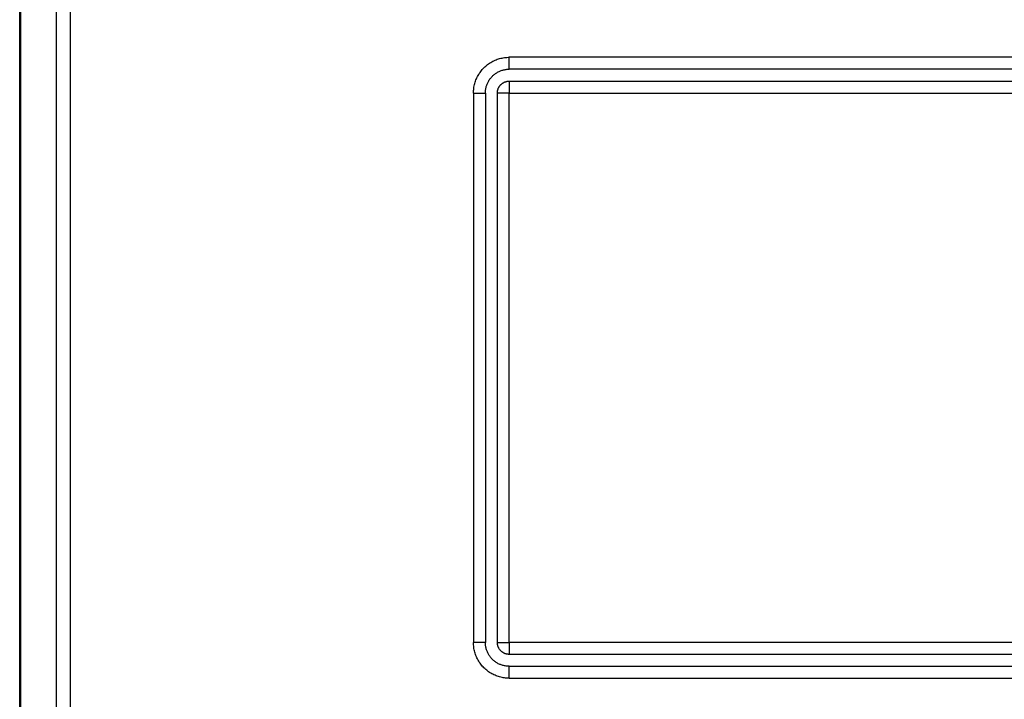
# Model space of a CAD drawing. Extents: x 1493 to 2026, y 480 to 1176.
# Drawn here: x 1876 to 1877, y 959 to 959 of the extents above; entities that cross this region are included whole.
import ezdxf

# ---------------------------------------------------------------- set-up
doc = ezdxf.new("R2010")
doc.units = 0
doc.header["$MEASUREMENT"] = 0
doc.layers.add('001', color=7, linetype='CONTINUOUS')

msp = doc.modelspace()

# ---------------------------------------------------------------- linework, layer by layer
at = {"layer": '001'}
for p, q in [((1876.489861, 959.326904), (1876.489861, 959.391478)), ((1876.489885, 959.391469), (1876.489885, 959.326913)), ((1876.491009, 959.340295), (1876.491009, 959.380046)), ((1876.49144, 959.340295), (1876.49144, 959.380046)), ((1876.504469, 959.369387), (1876.504501, 959.369409)), ((1876.504501, 959.369409), (1876.504533, 959.369429)), ((1876.504533, 959.369429), (1876.504566, 959.369448)), ((1876.504566, 959.369448), (1876.504599, 959.369467)), ((1876.504599, 959.369467), (1876.504633, 959.369483)), ((1876.504633, 959.369483), (1876.504668, 959.369499)), ((1876.504668, 959.369499), (1876.504703, 959.369514)), ((1876.504703, 959.369514), (1876.504739, 959.369527)), ((1876.504739, 959.369527), (1876.504775, 959.369539)), ((1876.504775, 959.369539), (1876.504811, 959.36955)), ((1876.504811, 959.36955), (1876.504848, 959.36956)), ((1876.504848, 959.36956), (1876.504886, 959.369568)), ((1876.504886, 959.369568), (1876.504923, 959.369575)), ((1876.504923, 959.369575), (1876.504961, 959.369581)), ((1876.504961, 959.369581), (1876.504998, 959.369586)), ((1876.504998, 959.369586), (1876.505036, 959.369589)), ((1876.505036, 959.369589), (1876.505074, 959.369591)), ((1876.505074, 959.369591), (1876.505113, 959.369592)), ((1876.505113, 959.36922), (1876.505113, 959.369592)), ((1876.611492, 959.369592), (1876.505113, 959.369592)), ((1876.504159, 959.369056), (1876.504179, 959.369088)), ((1876.504179, 959.369088), (1876.504201, 959.369119)), ((1876.504201, 959.369119), (1876.504223, 959.36915)), ((1876.504223, 959.36915), (1876.504247, 959.36918)), ((1876.504247, 959.36918), (1876.504271, 959.369209)), ((1876.504271, 959.369209), (1876.504297, 959.369237)), ((1876.504297, 959.369237), (1876.504323, 959.369265)), ((1876.504323, 959.369265), (1876.504351, 959.369291)), ((1876.504351, 959.369291), (1876.504379, 959.369317)), ((1876.504379, 959.369317), (1876.504408, 959.369341)), ((1876.504408, 959.369341), (1876.504438, 959.369365)), ((1876.504438, 959.369365), (1876.504469, 959.369387)), ((1876.504684, 959.369084), (1876.504705, 959.369098)), ((1876.504705, 959.369098), (1876.504726, 959.369111)), ((1876.504726, 959.369111), (1876.504748, 959.369124)), ((1876.504748, 959.369124), (1876.50477, 959.369136)), ((1876.50477, 959.369136), (1876.504793, 959.369148)), ((1876.504793, 959.369148), (1876.504816, 959.369158)), ((1876.504816, 959.369158), (1876.50484, 959.369168)), ((1876.50484, 959.369168), (1876.504863, 959.369177)), ((1876.504863, 959.369177), (1876.504888, 959.369185)), ((1876.504888, 959.369185), (1876.504912, 959.369192)), ((1876.504912, 959.369192), (1876.504936, 959.369199)), ((1876.504936, 959.369199), (1876.504961, 959.369204)), ((1876.504961, 959.369204), (1876.504986, 959.369209)), ((1876.504986, 959.369209), (1876.505011, 959.369213)), ((1876.505011, 959.369213), (1876.505036, 959.369216)), ((1876.505036, 959.369216), (1876.505062, 959.369218)), ((1876.505062, 959.369218), (1876.505087, 959.369219)), ((1876.505087, 959.369219), (1876.505113, 959.36922)), ((1876.611492, 959.36922), (1876.505113, 959.36922)), ((1876.504038, 959.368777), (1876.504049, 959.368813)), ((1876.504049, 959.368813), (1876.504061, 959.368849)), ((1876.504061, 959.368849), (1876.504074, 959.368885)), ((1876.504074, 959.368885), (1876.504089, 959.36892)), ((1876.504089, 959.36892), (1876.504105, 959.368955)), ((1876.504105, 959.368955), (1876.504122, 959.368989)), ((1876.504122, 959.368989), (1876.50414, 959.369023)), ((1876.50414, 959.369023), (1876.504159, 959.369056)), ((1876.50443, 959.368772), (1876.504441, 959.368795)), ((1876.504441, 959.368795), (1876.504452, 959.368818)), ((1876.504452, 959.368818), (1876.504464, 959.36884)), ((1876.504464, 959.36884), (1876.504477, 959.368862)), ((1876.504477, 959.368862), (1876.50449, 959.368884)), ((1876.50449, 959.368884), (1876.504505, 959.368905)), ((1876.504505, 959.368905), (1876.50452, 959.368925)), ((1876.50452, 959.368925), (1876.504535, 959.368945)), ((1876.504535, 959.368945), (1876.504552, 959.368965)), ((1876.504552, 959.368965), (1876.504569, 959.368984)), ((1876.504569, 959.368984), (1876.504587, 959.369002)), ((1876.504587, 959.369002), (1876.504605, 959.369019)), ((1876.504605, 959.369019), (1876.504624, 959.369036)), ((1876.504624, 959.369036), (1876.504643, 959.369053)), ((1876.504643, 959.369053), (1876.504663, 959.369069)), ((1876.504663, 959.369069), (1876.504684, 959.369084)), ((1876.504888, 959.368772), (1876.504898, 959.36878)), ((1876.504898, 959.36878), (1876.504909, 959.368787)), ((1876.504909, 959.368787), (1876.504919, 959.368794)), ((1876.504919, 959.368794), (1876.50493, 959.3688)), ((1876.50493, 959.3688), (1876.504941, 959.368806)), ((1876.504941, 959.368806), (1876.504953, 959.368812)), ((1876.504953, 959.368812), (1876.504964, 959.368817)), ((1876.504964, 959.368817), (1876.504976, 959.368822)), ((1876.504976, 959.368822), (1876.504988, 959.368826)), ((1876.504988, 959.368826), (1876.505, 959.36883)), ((1876.505, 959.36883), (1876.505012, 959.368834)), ((1876.505012, 959.368834), (1876.505024, 959.368837)), ((1876.505024, 959.368837), (1876.505037, 959.36884)), ((1876.505037, 959.36884), (1876.505049, 959.368842)), ((1876.505049, 959.368842), (1876.505062, 959.368844)), ((1876.505062, 959.368844), (1876.505075, 959.368846)), ((1876.505075, 959.368846), (1876.505087, 959.368847)), ((1876.505087, 959.368847), (1876.5051, 959.368847)), ((1876.5051, 959.368847), (1876.505113, 959.368848)), ((1876.505113, 959.368848), (1876.505113, 959.368476)), ((1876.505113, 959.368848), (1876.611492, 959.368848)), ((1876.503997, 959.368514), (1876.503999, 959.368552)), ((1876.503997, 959.368476), (1876.503997, 959.368514)), ((1876.503997, 959.368476), (1876.503997, 959.351366)), ((1876.503997, 959.368476), (1876.504369, 959.368476)), ((1876.503999, 959.368552), (1876.504003, 959.36859)), ((1876.504003, 959.36859), (1876.504007, 959.368628)), ((1876.504007, 959.368628), (1876.504013, 959.368665)), ((1876.504013, 959.368665), (1876.50402, 959.368703)), ((1876.50402, 959.368703), (1876.504028, 959.36874)), ((1876.504028, 959.36874), (1876.504038, 959.368777)), ((1876.504369, 959.368501), (1876.50437, 959.368527)), ((1876.504369, 959.368476), (1876.504369, 959.368501)), ((1876.504369, 959.368476), (1876.504369, 959.351366)), ((1876.50437, 959.368527), (1876.504373, 959.368552)), ((1876.504373, 959.368552), (1876.504376, 959.368577)), ((1876.504376, 959.368577), (1876.504379, 959.368602)), ((1876.504379, 959.368602), (1876.504384, 959.368627)), ((1876.504384, 959.368627), (1876.50439, 959.368652)), ((1876.50439, 959.368652), (1876.504396, 959.368676)), ((1876.504396, 959.368676), (1876.504403, 959.368701)), ((1876.504403, 959.368701), (1876.504412, 959.368725)), ((1876.504412, 959.368725), (1876.50442, 959.368749)), ((1876.50442, 959.368749), (1876.50443, 959.368772)), ((1876.504741, 959.368501), (1876.504743, 959.368514)), ((1876.504741, 959.368488), (1876.504741, 959.368501)), ((1876.504741, 959.368476), (1876.504741, 959.368488)), ((1876.505113, 959.368476), (1876.504741, 959.368476)), ((1876.504741, 959.351366), (1876.504741, 959.368476)), ((1876.504743, 959.368514), (1876.504744, 959.368526)), ((1876.504744, 959.368526), (1876.504746, 959.368539)), ((1876.504746, 959.368539), (1876.504748, 959.368551)), ((1876.504748, 959.368551), (1876.504751, 959.368564)), ((1876.504751, 959.368564), (1876.504754, 959.368576)), ((1876.504754, 959.368576), (1876.504758, 959.368588)), ((1876.504758, 959.368588), (1876.504762, 959.3686)), ((1876.504762, 959.3686), (1876.504767, 959.368612)), ((1876.504767, 959.368612), (1876.504771, 959.368624)), ((1876.504771, 959.368624), (1876.504777, 959.368636)), ((1876.504777, 959.368636), (1876.504782, 959.368647)), ((1876.504782, 959.368647), (1876.504788, 959.368658)), ((1876.504788, 959.368658), (1876.504795, 959.368669)), ((1876.504795, 959.368669), (1876.504802, 959.36868)), ((1876.504802, 959.36868), (1876.504809, 959.36869)), ((1876.504809, 959.36869), (1876.504816, 959.368701)), ((1876.504816, 959.368701), (1876.504824, 959.36871)), ((1876.504824, 959.36871), (1876.504832, 959.36872)), ((1876.504832, 959.36872), (1876.504841, 959.36873)), ((1876.504841, 959.36873), (1876.50485, 959.368739)), ((1876.50485, 959.368739), (1876.504859, 959.368748)), ((1876.504859, 959.368748), (1876.504868, 959.368756)), ((1876.504868, 959.368756), (1876.504878, 959.368764)), ((1876.504878, 959.368764), (1876.504888, 959.368772)), ((1876.505113, 959.368476), (1876.611492, 959.368476)), ((1876.505113, 959.351366), (1876.505113, 959.368476)), ((1876.503997, 959.351328), (1876.503997, 959.351366)), ((1876.504369, 959.351366), (1876.503997, 959.351366)), ((1876.503999, 959.35129), (1876.503997, 959.351328)), ((1876.504369, 959.35134), (1876.504369, 959.351366)), ((1876.50437, 959.351315), (1876.504369, 959.35134)), ((1876.504373, 959.35129), (1876.50437, 959.351315)), ((1876.504741, 959.351353), (1876.504741, 959.351366)), ((1876.504741, 959.351366), (1876.505113, 959.351366)), ((1876.504741, 959.35134), (1876.504741, 959.351353)), ((1876.504743, 959.351328), (1876.504741, 959.35134)), ((1876.504744, 959.351315), (1876.504743, 959.351328)), ((1876.504746, 959.351303), (1876.504744, 959.351315)), ((1876.504748, 959.35129), (1876.504746, 959.351303)), ((1876.505113, 959.351366), (1876.505113, 959.350994)), ((1876.611492, 959.351366), (1876.505113, 959.351366)), ((1876.504003, 959.351252), (1876.503999, 959.35129)), ((1876.504007, 959.351214), (1876.504003, 959.351252)), ((1876.504013, 959.351176), (1876.504007, 959.351214)), ((1876.50402, 959.351139), (1876.504013, 959.351176)), ((1876.504028, 959.351102), (1876.50402, 959.351139)), ((1876.504038, 959.351065), (1876.504028, 959.351102)), ((1876.504049, 959.351028), (1876.504038, 959.351065)), ((1876.504061, 959.350992), (1876.504049, 959.351028)), ((1876.504074, 959.350956), (1876.504061, 959.350992)), ((1876.504376, 959.351264), (1876.504373, 959.35129)), ((1876.504379, 959.351239), (1876.504376, 959.351264)), ((1876.504384, 959.351214), (1876.504379, 959.351239)), ((1876.50439, 959.35119), (1876.504384, 959.351214)), ((1876.504396, 959.351165), (1876.50439, 959.35119)), ((1876.504403, 959.351141), (1876.504396, 959.351165)), ((1876.504412, 959.351117), (1876.504403, 959.351141)), ((1876.50442, 959.351093), (1876.504412, 959.351117)), ((1876.50443, 959.351069), (1876.50442, 959.351093)), ((1876.504441, 959.351046), (1876.50443, 959.351069)), ((1876.504452, 959.351023), (1876.504441, 959.351046)), ((1876.504464, 959.351001), (1876.504452, 959.351023)), ((1876.504477, 959.350979), (1876.504464, 959.351001)), ((1876.504751, 959.351278), (1876.504748, 959.35129)), ((1876.504754, 959.351265), (1876.504751, 959.351278)), ((1876.504758, 959.351253), (1876.504754, 959.351265)), ((1876.504762, 959.351241), (1876.504758, 959.351253)), ((1876.504767, 959.351229), (1876.504762, 959.351241)), ((1876.504771, 959.351218), (1876.504767, 959.351229)), ((1876.504777, 959.351206), (1876.504771, 959.351218)), ((1876.504782, 959.351195), (1876.504777, 959.351206)), ((1876.504788, 959.351183), (1876.504782, 959.351195)), ((1876.504795, 959.351172), (1876.504788, 959.351183)), ((1876.504802, 959.351162), (1876.504795, 959.351172)), ((1876.504809, 959.351151), (1876.504802, 959.351162)), ((1876.504816, 959.351141), (1876.504809, 959.351151)), ((1876.504824, 959.351131), (1876.504816, 959.351141)), ((1876.504832, 959.351121), (1876.504824, 959.351131)), ((1876.504841, 959.351112), (1876.504832, 959.351121)), ((1876.50485, 959.351103), (1876.504841, 959.351112)), ((1876.504859, 959.351094), (1876.50485, 959.351103)), ((1876.504868, 959.351085), (1876.504859, 959.351094)), ((1876.504878, 959.351077), (1876.504868, 959.351085)), ((1876.504888, 959.351069), (1876.504878, 959.351077)), ((1876.504898, 959.351062), (1876.504888, 959.351069)), ((1876.504909, 959.351055), (1876.504898, 959.351062)), ((1876.504919, 959.351048), (1876.504909, 959.351055)), ((1876.50493, 959.351042), (1876.504919, 959.351048)), ((1876.504941, 959.351035), (1876.50493, 959.351042)), ((1876.504953, 959.35103), (1876.504941, 959.351035)), ((1876.504964, 959.351025), (1876.504953, 959.35103)), ((1876.504976, 959.35102), (1876.504964, 959.351025)), ((1876.504988, 959.351015), (1876.504976, 959.35102)), ((1876.505, 959.351011), (1876.504988, 959.351015)), ((1876.505012, 959.351008), (1876.505, 959.351011)), ((1876.505024, 959.351004), (1876.505012, 959.351008)), ((1876.505037, 959.351002), (1876.505024, 959.351004)), ((1876.505049, 959.350999), (1876.505037, 959.351002)), ((1876.505062, 959.350997), (1876.505049, 959.350999)), ((1876.505075, 959.350996), (1876.505062, 959.350997)), ((1876.505087, 959.350995), (1876.505075, 959.350996)), ((1876.5051, 959.350994), (1876.505087, 959.350995)), ((1876.505113, 959.350994), (1876.5051, 959.350994)), ((1876.611492, 959.350994), (1876.505113, 959.350994)), ((1876.504089, 959.350921), (1876.504074, 959.350956)), ((1876.504105, 959.350886), (1876.504089, 959.350921)), ((1876.504122, 959.350852), (1876.504105, 959.350886)), ((1876.50414, 959.350819), (1876.504122, 959.350852)), ((1876.504159, 959.350786), (1876.50414, 959.350819)), ((1876.504179, 959.350754), (1876.504159, 959.350786)), ((1876.504201, 959.350722), (1876.504179, 959.350754)), ((1876.504223, 959.350691), (1876.504201, 959.350722)), ((1876.504247, 959.350662), (1876.504223, 959.350691)), ((1876.50449, 959.350958), (1876.504477, 959.350979)), ((1876.504505, 959.350937), (1876.50449, 959.350958)), ((1876.50452, 959.350916), (1876.504505, 959.350937)), ((1876.504535, 959.350896), (1876.50452, 959.350916)), ((1876.504552, 959.350877), (1876.504535, 959.350896)), ((1876.504569, 959.350858), (1876.504552, 959.350877)), ((1876.504587, 959.35084), (1876.504569, 959.350858)), ((1876.504605, 959.350822), (1876.504587, 959.35084)), ((1876.504624, 959.350805), (1876.504605, 959.350822)), ((1876.504643, 959.350789), (1876.504624, 959.350805)), ((1876.504663, 959.350773), (1876.504643, 959.350789)), ((1876.504684, 959.350758), (1876.504663, 959.350773)), ((1876.504705, 959.350744), (1876.504684, 959.350758)), ((1876.504726, 959.35073), (1876.504705, 959.350744)), ((1876.504748, 959.350717), (1876.504726, 959.35073)), ((1876.50477, 959.350705), (1876.504748, 959.350717)), ((1876.504793, 959.350694), (1876.50477, 959.350705)), ((1876.504816, 959.350683), (1876.504793, 959.350694)), ((1876.50484, 959.350674), (1876.504816, 959.350683)), ((1876.504271, 959.350632), (1876.504247, 959.350662)), ((1876.504297, 959.350604), (1876.504271, 959.350632)), ((1876.504323, 959.350577), (1876.504297, 959.350604)), ((1876.504351, 959.35055), (1876.504323, 959.350577)), ((1876.504379, 959.350525), (1876.504351, 959.35055)), ((1876.504408, 959.3505), (1876.504379, 959.350525)), ((1876.504438, 959.350477), (1876.504408, 959.3505)), ((1876.504469, 959.350454), (1876.504438, 959.350477)), ((1876.504501, 959.350433), (1876.504469, 959.350454)), ((1876.504533, 959.350412), (1876.504501, 959.350433)), ((1876.504566, 959.350393), (1876.504533, 959.350412)), ((1876.504599, 959.350375), (1876.504566, 959.350393)), ((1876.504863, 959.350665), (1876.50484, 959.350674)), ((1876.504888, 959.350657), (1876.504863, 959.350665)), ((1876.504912, 959.350649), (1876.504888, 959.350657)), ((1876.504936, 959.350643), (1876.504912, 959.350649)), ((1876.504961, 959.350637), (1876.504936, 959.350643)), ((1876.504986, 959.350633), (1876.504961, 959.350637)), ((1876.505011, 959.350629), (1876.504986, 959.350633)), ((1876.505036, 959.350626), (1876.505011, 959.350629)), ((1876.505062, 959.350624), (1876.505036, 959.350626)), ((1876.505087, 959.350622), (1876.505062, 959.350624)), ((1876.505113, 959.350622), (1876.505087, 959.350622)), ((1876.505113, 959.35025), (1876.505113, 959.350622)), ((1876.505113, 959.350622), (1876.611492, 959.350622)), ((1876.504633, 959.350358), (1876.504599, 959.350375)), ((1876.504668, 959.350342), (1876.504633, 959.350358)), ((1876.504703, 959.350328), (1876.504668, 959.350342)), ((1876.504739, 959.350314), (1876.504703, 959.350328)), ((1876.504775, 959.350302), (1876.504739, 959.350314)), ((1876.504811, 959.350291), (1876.504775, 959.350302)), ((1876.504848, 959.350282), (1876.504811, 959.350291)), ((1876.504886, 959.350273), (1876.504848, 959.350282)), ((1876.504923, 959.350266), (1876.504886, 959.350273)), ((1876.504961, 959.35026), (1876.504923, 959.350266)), ((1876.504998, 959.350256), (1876.504961, 959.35026)), ((1876.505036, 959.350252), (1876.504998, 959.350256)), ((1876.505074, 959.350251), (1876.505036, 959.350252)), ((1876.505113, 959.35025), (1876.505074, 959.350251)), ((1876.505113, 959.35025), (1876.611492, 959.35025))]:
    msp.add_line(p, q, dxfattribs=at)

doc.saveas('drawing.dxf')
